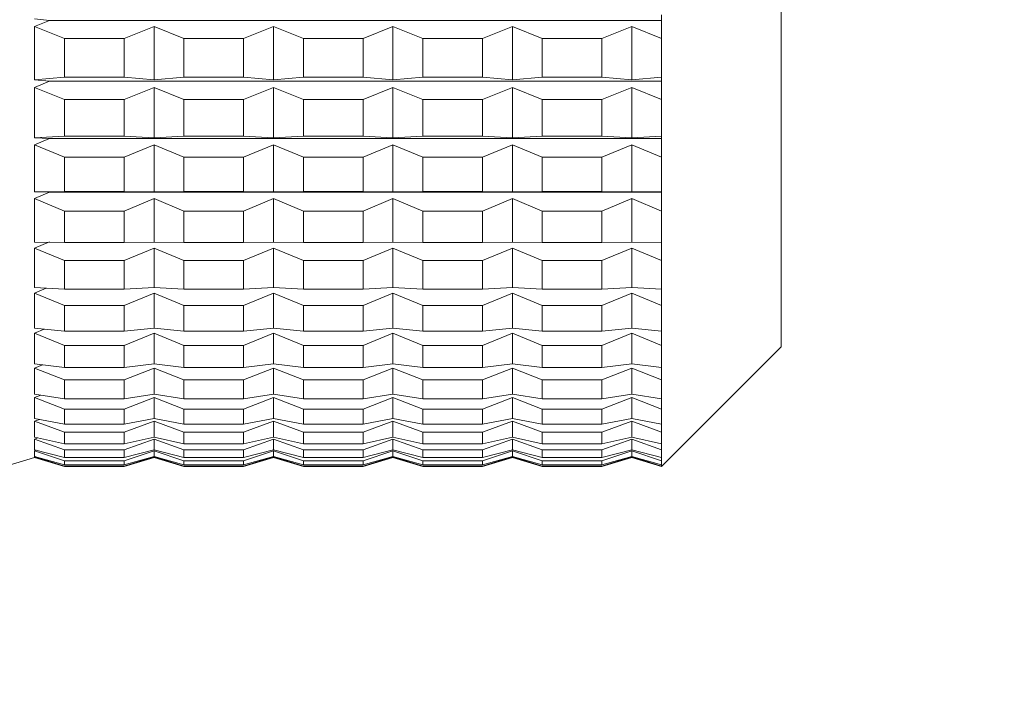
# Model space of a CAD drawing. Units: millimetres. Extents: x 0 to 420, y 0 to 297.
# Drawn here: x 138 to 143, y 41 to 44 of the extents above; entities that cross this region are included whole.
import ezdxf

# ---------------------------------------------------------------- set-up
doc = ezdxf.new("R2010")
doc.units = ezdxf.units.MM
doc.linetypes.add('SLD-Durchgehend', pattern=[0])

msp = doc.modelspace()

# ---------------------------------------------------------------- linework, layer by layer
at = {"color": 7, "linetype": 'SLD-Durchgehend', "lineweight": 15}
for p, q in [((141.79162, 49.196), (141.79162, 42.34306)), ((138.18857, 43.94954), (138.11515, 43.95891)), ((138.11515, 43.91992), (138.18857, 43.94954)), ((138.18857, 43.94954), (141.20338, 43.94954)), ((141.20338, 43.97752), (141.20338, 43.86108)), ((138.11515, 43.65781), (138.11515, 43.91992)), ((138.26221, 43.86108), (138.11515, 43.91992)), ((138.70338, 43.91992), (138.55633, 43.86108)), ((138.70338, 43.65781), (138.70338, 43.91992)), ((138.85044, 43.86108), (138.70338, 43.91992)), ((139.29162, 43.91992), (139.14456, 43.86108)), ((139.29162, 43.65781), (139.29162, 43.91992)), ((139.43868, 43.86108), (139.29162, 43.91992)), ((139.87986, 43.91992), (139.7328, 43.86108)), ((139.87986, 43.65781), (139.87986, 43.91992)), ((140.02691, 43.86108), (139.87986, 43.91992)), ((140.46809, 43.91992), (140.32103, 43.86108)), ((140.46809, 43.65781), (140.46809, 43.91992)), ((140.61515, 43.86108), (140.46809, 43.91992)), ((141.05633, 43.91992), (140.90927, 43.86108)), ((141.05633, 43.65781), (141.05633, 43.91992)), ((141.20338, 43.86108), (141.05633, 43.91992)), ((138.26221, 43.67123), (138.26221, 43.86108)), ((138.26221, 43.86108), (138.55633, 43.86108)), ((138.55633, 43.67123), (138.55633, 43.86108)), ((138.85044, 43.67123), (138.85044, 43.86108)), ((138.85044, 43.86108), (139.14456, 43.86108)), ((139.14456, 43.67123), (139.14456, 43.86108)), ((139.43868, 43.67123), (139.43868, 43.86108)), ((139.43868, 43.86108), (139.7328, 43.86108)), ((139.7328, 43.67123), (139.7328, 43.86108)), ((140.02691, 43.86108), (140.32103, 43.86108)), ((140.02691, 43.67123), (140.02691, 43.86108)), ((140.32103, 43.67123), (140.32103, 43.86108)), ((140.61515, 43.86108), (140.90927, 43.86108)), ((140.61515, 43.67123), (140.61515, 43.86108)), ((140.90927, 43.67123), (140.90927, 43.86108)), ((141.20338, 43.67123), (141.20338, 43.86108)), ((138.11515, 43.65781), (138.26221, 43.67123)), ((138.18857, 43.65106), (138.11515, 43.65781)), ((138.11515, 43.62074), (138.18857, 43.65106)), ((138.18857, 43.65106), (141.20338, 43.65106)), ((138.26221, 43.67123), (138.55633, 43.67123)), ((138.55633, 43.67123), (138.70338, 43.65781)), ((138.70338, 43.65781), (138.85044, 43.67123)), ((138.85044, 43.67123), (139.14456, 43.67123)), ((139.14456, 43.67123), (139.29162, 43.65781)), ((139.29162, 43.65781), (139.43868, 43.67123)), ((139.43868, 43.67123), (139.7328, 43.67123)), ((139.7328, 43.67123), (139.87986, 43.65781)), ((139.87986, 43.65781), (140.02691, 43.67123)), ((140.02691, 43.67123), (140.32103, 43.67123)), ((140.32103, 43.67123), (140.46809, 43.65781)), ((140.46809, 43.65781), (140.61515, 43.67123)), ((140.61515, 43.67123), (140.90927, 43.67123)), ((140.90927, 43.67123), (141.05633, 43.65781)), ((141.05633, 43.65781), (141.20338, 43.67123)), ((141.20338, 43.67123), (141.20338, 43.5605)), ((138.11515, 43.37279), (138.11515, 43.62074)), ((138.26221, 43.5605), (138.11515, 43.62074)), ((138.70338, 43.62074), (138.55633, 43.5605)), ((138.70338, 43.37279), (138.70338, 43.62074)), ((138.85044, 43.5605), (138.70338, 43.62074)), ((139.29162, 43.62074), (139.14456, 43.5605)), ((139.29162, 43.37279), (139.29162, 43.62074)), ((139.43868, 43.5605), (139.29162, 43.62074)), ((139.87986, 43.62074), (139.7328, 43.5605)), ((139.87986, 43.37279), (139.87986, 43.62074)), ((140.02691, 43.5605), (139.87986, 43.62074)), ((140.46809, 43.62074), (140.32103, 43.5605)), ((140.46809, 43.37279), (140.46809, 43.62074)), ((140.61515, 43.5605), (140.46809, 43.62074)), ((141.05633, 43.62074), (140.90927, 43.5605)), ((141.05633, 43.37279), (141.05633, 43.62074)), ((141.20338, 43.5605), (141.05633, 43.62074)), ((138.26221, 43.3809), (138.26221, 43.5605)), ((138.26221, 43.5605), (138.55633, 43.5605)), ((138.55633, 43.3809), (138.55633, 43.5605)), ((138.85044, 43.3809), (138.85044, 43.5605)), ((138.85044, 43.5605), (139.14456, 43.5605)), ((139.14456, 43.3809), (139.14456, 43.5605)), ((139.43868, 43.5605), (139.7328, 43.5605)), ((139.43868, 43.3809), (139.43868, 43.5605)), ((139.7328, 43.3809), (139.7328, 43.5605)), ((140.02691, 43.3809), (140.02691, 43.5605)), ((140.02691, 43.5605), (140.32103, 43.5605)), ((140.32103, 43.3809), (140.32103, 43.5605)), ((140.61515, 43.3809), (140.61515, 43.5605)), ((140.61515, 43.5605), (140.90927, 43.5605)), ((140.90927, 43.3809), (140.90927, 43.5605)), ((141.20338, 43.3809), (141.20338, 43.5605)), ((138.11515, 43.37279), (138.26221, 43.3809)), ((138.18857, 43.36871), (138.11515, 43.37279)), ((138.11515, 43.33791), (138.18857, 43.36871)), ((138.18857, 43.36871), (141.20338, 43.36871)), ((138.26221, 43.3809), (138.55633, 43.3809)), ((138.55633, 43.3809), (138.70338, 43.37279)), ((138.70338, 43.37279), (138.85044, 43.3809)), ((138.85044, 43.3809), (139.14456, 43.3809)), ((139.14456, 43.3809), (139.29162, 43.37279)), ((139.29162, 43.37279), (139.43868, 43.3809)), ((139.43868, 43.3809), (139.7328, 43.3809)), ((139.7328, 43.3809), (139.87986, 43.37279)), ((139.87986, 43.37279), (140.02691, 43.3809)), ((140.02691, 43.3809), (140.32103, 43.3809)), ((140.32103, 43.3809), (140.46809, 43.37279)), ((140.46809, 43.37279), (140.61515, 43.3809)), ((140.61515, 43.3809), (140.90927, 43.3809)), ((140.90927, 43.3809), (141.05633, 43.37279)), ((141.05633, 43.37279), (141.20338, 43.3809)), ((141.20338, 43.3809), (141.20338, 43.27673)), ((138.11515, 43.10601), (138.11515, 43.33791)), ((138.26221, 43.27673), (138.11515, 43.33791)), ((138.70338, 43.33791), (138.55633, 43.27673)), ((138.70338, 43.10601), (138.70338, 43.33791)), ((138.85044, 43.27673), (138.70338, 43.33791)), ((139.29162, 43.33791), (139.14456, 43.27673)), ((139.29162, 43.10601), (139.29162, 43.33791)), ((139.43868, 43.27673), (139.29162, 43.33791)), ((139.87986, 43.33791), (139.7328, 43.27673)), ((139.87986, 43.10601), (139.87986, 43.33791)), ((140.02691, 43.27673), (139.87986, 43.33791)), ((140.46809, 43.33791), (140.32103, 43.27673)), ((140.46809, 43.10601), (140.46809, 43.33791)), ((140.61515, 43.27673), (140.46809, 43.33791)), ((141.05633, 43.33791), (140.90927, 43.27673)), ((141.05633, 43.10601), (141.05633, 43.33791)), ((141.20338, 43.27673), (141.05633, 43.33791)), ((138.26221, 43.10876), (138.26221, 43.27673)), ((138.26221, 43.27673), (138.55633, 43.27673)), ((138.55633, 43.10876), (138.55633, 43.27673)), ((138.85044, 43.10876), (138.85044, 43.27673)), ((138.85044, 43.27673), (139.14456, 43.27673)), ((139.14456, 43.10876), (139.14456, 43.27673)), ((139.43868, 43.10876), (139.43868, 43.27673)), ((139.43868, 43.27673), (139.7328, 43.27673)), ((139.7328, 43.10876), (139.7328, 43.27673)), ((140.02691, 43.10876), (140.02691, 43.27673)), ((140.02691, 43.27673), (140.32103, 43.27673)), ((140.32103, 43.10876), (140.32103, 43.27673)), ((140.61515, 43.10876), (140.61515, 43.27673)), ((140.61515, 43.27673), (140.90927, 43.27673)), ((140.90927, 43.10876), (140.90927, 43.27673)), ((141.20338, 43.10876), (141.20338, 43.27673)), ((138.11515, 43.10601), (138.26221, 43.10876)), ((138.18857, 43.10462), (138.11515, 43.10601)), ((138.11515, 43.07359), (138.18857, 43.10462)), ((138.11515, 42.8595), (138.11515, 43.07359)), ((138.26221, 43.01193), (138.11515, 43.07359)), ((138.18857, 43.10462), (141.20338, 43.10462)), ((138.26221, 43.10876), (138.55633, 43.10876)), ((138.55633, 43.10876), (138.70338, 43.10601)), ((138.70338, 43.07359), (138.55633, 43.01193)), ((138.70338, 43.10601), (138.85044, 43.10876)), ((138.85044, 43.01193), (138.70338, 43.07359)), ((138.70338, 42.8595), (138.70338, 43.07359)), ((138.85044, 43.10876), (139.14456, 43.10876)), ((139.14456, 43.10876), (139.29162, 43.10601)), ((139.29162, 43.07359), (139.14456, 43.01193)), ((139.29162, 43.10601), (139.43868, 43.10876)), ((139.43868, 43.01193), (139.29162, 43.07359)), ((139.29162, 42.8595), (139.29162, 43.07359)), ((139.43868, 43.10876), (139.7328, 43.10876)), ((139.7328, 43.10876), (139.87986, 43.10601)), ((139.87986, 43.07359), (139.7328, 43.01193)), ((139.87986, 43.10601), (140.02691, 43.10876)), ((140.02691, 43.01193), (139.87986, 43.07359)), ((139.87986, 42.8595), (139.87986, 43.07359)), ((140.02691, 43.10876), (140.32103, 43.10876)), ((140.32103, 43.10876), (140.46809, 43.10601)), ((140.46809, 43.07359), (140.32103, 43.01193)), ((140.46809, 43.10601), (140.61515, 43.10876)), ((140.61515, 43.01193), (140.46809, 43.07359)), ((140.46809, 42.8595), (140.46809, 43.07359)), ((140.61515, 43.10876), (140.90927, 43.10876)), ((140.90927, 43.10876), (141.05633, 43.10601)), ((141.05633, 43.07359), (140.90927, 43.01193)), ((141.05633, 43.10601), (141.20338, 43.10876)), ((141.20338, 43.01193), (141.05633, 43.07359)), ((141.05633, 42.8595), (141.05633, 43.07359)), ((141.20338, 43.10876), (141.20338, 43.01193)), ((138.26221, 43.01193), (138.55633, 43.01193)), ((138.26221, 42.85686), (138.26221, 43.01193)), ((138.55633, 42.85686), (138.55633, 43.01193)), ((138.85044, 43.01193), (139.14456, 43.01193)), ((138.85044, 42.85686), (138.85044, 43.01193)), ((139.14456, 42.85686), (139.14456, 43.01193)), ((139.43868, 43.01193), (139.7328, 43.01193)), ((139.43868, 42.85686), (139.43868, 43.01193)), ((139.7328, 42.85686), (139.7328, 43.01193)), ((140.02691, 43.01193), (140.32103, 43.01193)), ((140.02691, 42.85686), (140.02691, 43.01193)), ((140.32103, 42.85686), (140.32103, 43.01193)), ((140.61515, 43.01193), (140.90927, 43.01193)), ((140.61515, 42.85686), (140.61515, 43.01193)), ((140.90927, 42.85686), (140.90927, 43.01193)), ((141.20338, 42.85686), (141.20338, 43.01193)), ((138.11515, 42.82979), (138.18857, 42.86082)), ((138.11515, 42.8595), (138.26221, 42.85686)), ((138.11515, 42.63513), (138.11515, 42.82979)), ((138.26221, 42.76812), (138.11515, 42.82979)), ((138.26221, 42.85686), (138.55633, 42.85686)), ((138.55633, 42.85686), (138.70338, 42.8595)), ((138.70338, 42.82979), (138.55633, 42.76812)), ((138.70338, 42.8595), (138.85044, 42.85686)), ((138.85044, 42.76812), (138.70338, 42.82979)), ((138.70338, 42.63513), (138.70338, 42.82979)), ((138.85044, 42.85686), (139.14456, 42.85686)), ((139.14456, 42.85686), (139.29162, 42.8595)), ((139.29162, 42.82979), (139.14456, 42.76812)), ((139.29162, 42.8595), (139.43868, 42.85686)), ((139.43868, 42.76812), (139.29162, 42.82979)), ((139.29162, 42.63513), (139.29162, 42.82979)), ((139.43868, 42.85686), (139.7328, 42.85686)), ((139.7328, 42.85686), (139.87986, 42.8595)), ((139.87986, 42.82979), (139.7328, 42.76812)), ((139.87986, 42.8595), (140.02691, 42.85686)), ((140.02691, 42.76812), (139.87986, 42.82979)), ((139.87986, 42.63513), (139.87986, 42.82979)), ((140.02691, 42.85686), (140.32103, 42.85686)), ((140.32103, 42.85686), (140.46809, 42.8595)), ((140.46809, 42.82979), (140.32103, 42.76812)), ((140.46809, 42.8595), (140.61515, 42.85686)), ((140.61515, 42.76812), (140.46809, 42.82979)), ((140.46809, 42.63513), (140.46809, 42.82979)), ((140.61515, 42.85686), (140.90927, 42.85686)), ((140.90927, 42.85686), (141.05633, 42.8595)), ((141.05633, 42.82979), (140.90927, 42.76812)), ((141.05633, 42.8595), (141.20338, 42.85686)), ((141.20338, 42.76812), (141.05633, 42.82979)), ((141.05633, 42.63513), (141.05633, 42.82979)), ((141.20338, 42.76812), (141.20338, 42.85686)), ((138.26221, 42.76812), (138.55633, 42.76812)), ((138.26221, 42.62713), (138.26221, 42.76812)), ((138.55633, 42.62713), (138.55633, 42.76812)), ((138.85044, 42.76812), (139.14456, 42.76812)), ((138.85044, 42.62713), (138.85044, 42.76812)), ((139.14456, 42.62713), (139.14456, 42.76812)), ((139.43868, 42.76812), (139.7328, 42.76812)), ((139.43868, 42.62713), (139.43868, 42.76812)), ((139.7328, 42.62713), (139.7328, 42.76812)), ((140.02691, 42.76812), (140.32103, 42.76812)), ((140.02691, 42.62713), (140.02691, 42.76812)), ((140.32103, 42.62713), (140.32103, 42.76812)), ((140.61515, 42.76812), (140.90927, 42.76812)), ((140.61515, 42.62713), (140.61515, 42.76812)), ((140.90927, 42.62713), (140.90927, 42.76812)), ((141.20338, 42.62713), (141.20338, 42.76812)), ((138.11515, 42.63513), (138.26221, 42.62713)), ((138.11515, 42.60836), (138.17165, 42.63206)), ((138.55633, 42.62713), (138.70338, 42.63513)), ((138.70338, 42.63513), (138.85044, 42.62713)), ((139.14456, 42.62713), (139.29162, 42.63513)), ((139.29162, 42.63513), (139.43868, 42.62713)), ((139.7328, 42.62713), (139.87986, 42.63513)), ((139.87986, 42.63513), (140.02691, 42.62713)), ((140.32103, 42.62713), (140.46809, 42.63513)), ((140.46809, 42.63513), (140.61515, 42.62713)), ((140.90927, 42.62713), (141.05633, 42.63513)), ((141.05633, 42.63513), (141.20338, 42.62713)), ((138.11515, 42.43462), (138.11515, 42.60836)), ((138.26221, 42.54716), (138.11515, 42.60836)), ((138.26221, 42.62713), (138.55633, 42.62713)), ((138.70338, 42.60836), (138.55633, 42.54716)), ((138.85044, 42.54716), (138.70338, 42.60836)), ((138.70338, 42.43462), (138.70338, 42.60836)), ((138.85044, 42.62713), (139.14456, 42.62713)), ((139.29162, 42.60836), (139.14456, 42.54716)), ((139.43868, 42.54716), (139.29162, 42.60836)), ((139.29162, 42.43462), (139.29162, 42.60836)), ((139.43868, 42.62713), (139.7328, 42.62713)), ((139.87986, 42.60836), (139.7328, 42.54716)), ((140.02691, 42.54716), (139.87986, 42.60836)), ((139.87986, 42.43462), (139.87986, 42.60836)), ((140.02691, 42.62713), (140.32103, 42.62713)), ((140.46809, 42.60836), (140.32103, 42.54716)), ((140.61515, 42.54716), (140.46809, 42.60836)), ((140.46809, 42.43462), (140.46809, 42.60836)), ((140.61515, 42.62713), (140.90927, 42.62713)), ((141.05633, 42.60836), (140.90927, 42.54716)), ((141.20338, 42.54716), (141.05633, 42.60836)), ((141.05633, 42.43462), (141.05633, 42.60836)), ((141.20338, 42.62713), (141.20338, 42.54716)), ((138.26221, 42.54716), (138.55633, 42.54716)), ((138.26221, 42.42132), (138.26221, 42.54716)), ((138.55633, 42.42132), (138.55633, 42.54716)), ((138.85044, 42.54716), (139.14456, 42.54716)), ((138.85044, 42.42132), (138.85044, 42.54716)), ((139.14456, 42.42132), (139.14456, 42.54716)), ((139.43868, 42.54716), (139.7328, 42.54716)), ((139.43868, 42.42132), (139.43868, 42.54716)), ((139.7328, 42.42132), (139.7328, 42.54716)), ((140.02691, 42.54716), (140.32103, 42.54716)), ((140.02691, 42.42132), (140.02691, 42.54716)), ((140.32103, 42.42132), (140.32103, 42.54716)), ((140.61515, 42.54716), (140.90927, 42.54716)), ((140.61515, 42.42132), (140.61515, 42.54716)), ((140.90927, 42.42132), (140.90927, 42.54716)), ((141.20338, 42.42132), (141.20338, 42.54716)), ((138.11515, 42.43462), (138.26221, 42.42132)), ((138.55633, 42.42132), (138.70338, 42.43462)), ((138.70338, 42.43462), (138.85044, 42.42132)), ((139.14456, 42.42132), (139.29162, 42.43462)), ((139.29162, 42.43462), (139.43868, 42.42132)), ((139.7328, 42.42132), (139.87986, 42.43462)), ((139.87986, 42.43462), (140.02691, 42.42132)), ((140.32103, 42.42132), (140.46809, 42.43462)), ((140.46809, 42.43462), (140.61515, 42.42132)), ((140.90927, 42.42132), (141.05633, 42.43462)), ((141.05633, 42.43462), (141.20338, 42.42132)), ((138.11515, 42.41098), (138.16209, 42.43038)), ((138.11515, 42.25949), (138.11515, 42.41098)), ((138.26221, 42.35072), (138.11515, 42.41098)), ((138.26221, 42.42132), (138.55633, 42.42132)), ((138.70338, 42.41098), (138.55633, 42.35072)), ((138.85044, 42.35072), (138.70338, 42.41098)), ((138.70338, 42.25949), (138.70338, 42.41098)), ((138.85044, 42.42132), (139.14456, 42.42132)), ((139.29162, 42.41098), (139.14456, 42.35072)), ((139.43868, 42.35072), (139.29162, 42.41098)), ((139.29162, 42.25949), (139.29162, 42.41098)), ((139.43868, 42.42132), (139.7328, 42.42132)), ((139.87986, 42.41098), (139.7328, 42.35072)), ((140.02691, 42.35072), (139.87986, 42.41098)), ((139.87986, 42.25949), (139.87986, 42.41098)), ((140.02691, 42.42132), (140.32103, 42.42132)), ((140.46809, 42.41098), (140.32103, 42.35072)), ((140.61515, 42.35072), (140.46809, 42.41098)), ((140.46809, 42.25949), (140.46809, 42.41098)), ((140.61515, 42.42132), (140.90927, 42.42132)), ((141.05633, 42.41098), (140.90927, 42.35072)), ((141.20338, 42.35072), (141.05633, 42.41098)), ((141.05633, 42.25949), (141.05633, 42.41098)), ((141.20338, 42.42132), (141.20338, 42.35072)), ((138.26221, 42.35072), (138.55633, 42.35072)), ((138.26221, 42.24099), (138.26221, 42.35072)), ((138.55633, 42.24099), (138.55633, 42.35072)), ((138.85044, 42.35072), (139.14456, 42.35072)), ((138.85044, 42.24099), (138.85044, 42.35072)), ((139.14456, 42.24099), (139.14456, 42.35072)), ((139.43868, 42.35072), (139.7328, 42.35072)), ((139.43868, 42.24099), (139.43868, 42.35072)), ((139.7328, 42.24099), (139.7328, 42.35072)), ((140.02691, 42.35072), (140.32103, 42.35072)), ((140.02691, 42.24099), (140.02691, 42.35072)), ((140.32103, 42.24099), (140.32103, 42.35072)), ((140.61515, 42.35072), (140.90927, 42.35072)), ((140.61515, 42.24099), (140.61515, 42.35072)), ((140.90927, 42.24099), (140.90927, 42.35072)), ((141.20338, 42.24099), (141.20338, 42.35072)), ((141.20338, 41.75483), (141.79162, 42.34306)), ((138.11515, 42.25949), (138.26221, 42.24099)), ((138.11515, 42.23917), (138.15353, 42.25466)), ((138.26221, 42.24099), (138.55633, 42.24099)), ((138.55633, 42.24099), (138.70338, 42.25949)), ((138.70338, 42.25949), (138.85044, 42.24099)), ((138.85044, 42.24099), (139.14456, 42.24099)), ((139.14456, 42.24099), (139.29162, 42.25949)), ((139.29162, 42.25949), (139.43868, 42.24099)), ((139.43868, 42.24099), (139.7328, 42.24099)), ((139.7328, 42.24099), (139.87986, 42.25949)), ((139.87986, 42.25949), (140.02691, 42.24099)), ((140.02691, 42.24099), (140.32103, 42.24099)), ((140.32103, 42.24099), (140.46809, 42.25949)), ((140.46809, 42.25949), (140.61515, 42.24099)), ((140.61515, 42.24099), (140.90927, 42.24099)), ((140.90927, 42.24099), (141.05633, 42.25949)), ((141.05633, 42.25949), (141.20338, 42.24099)), ((141.20338, 42.24099), (141.20338, 42.18029)), ((138.11515, 42.11108), (138.11515, 42.23917)), ((138.26221, 42.18029), (138.11515, 42.23917)), ((138.70338, 42.23917), (138.55633, 42.18029)), ((138.85044, 42.18029), (138.70338, 42.23917)), ((138.70338, 42.11108), (138.70338, 42.23917)), ((139.29162, 42.23917), (139.14456, 42.18029)), ((139.43868, 42.18029), (139.29162, 42.23917)), ((139.29162, 42.11108), (139.29162, 42.23917)), ((139.87986, 42.23917), (139.7328, 42.18029)), ((140.02691, 42.18029), (139.87986, 42.23917)), ((139.87986, 42.11108), (139.87986, 42.23917)), ((140.46809, 42.23917), (140.32103, 42.18029)), ((140.61515, 42.18029), (140.46809, 42.23917)), ((140.46809, 42.11108), (140.46809, 42.23917)), ((141.05633, 42.23917), (140.90927, 42.18029)), ((141.20338, 42.18029), (141.05633, 42.23917)), ((141.05633, 42.11108), (141.05633, 42.23917)), ((138.26221, 42.18029), (138.55633, 42.18029)), ((138.26221, 42.08751), (138.26221, 42.18029)), ((138.55633, 42.08751), (138.55633, 42.18029)), ((138.85044, 42.18029), (139.14456, 42.18029)), ((138.85044, 42.08751), (138.85044, 42.18029)), ((139.14456, 42.08751), (139.14456, 42.18029)), ((139.43868, 42.18029), (139.7328, 42.18029)), ((139.43868, 42.08751), (139.43868, 42.18029)), ((139.7328, 42.08751), (139.7328, 42.18029)), ((140.02691, 42.18029), (140.32103, 42.18029)), ((140.02691, 42.08751), (140.02691, 42.18029)), ((140.32103, 42.08751), (140.32103, 42.18029)), ((140.61515, 42.18029), (140.90927, 42.18029)), ((140.61515, 42.08751), (140.61515, 42.18029)), ((140.90927, 42.08751), (140.90927, 42.18029)), ((141.20338, 42.08751), (141.20338, 42.18029)), ((138.11515, 42.11108), (138.26221, 42.08751)), ((138.11515, 42.09423), (138.14571, 42.10618)), ((138.55633, 42.08751), (138.70338, 42.11108)), ((138.70338, 42.11108), (138.85044, 42.08751)), ((139.14456, 42.08751), (139.29162, 42.11108)), ((139.29162, 42.11108), (139.43868, 42.08751)), ((139.7328, 42.08751), (139.87986, 42.11108)), ((139.87986, 42.11108), (140.02691, 42.08751)), ((140.32103, 42.08751), (140.46809, 42.11108)), ((140.46809, 42.11108), (140.61515, 42.08751)), ((140.90927, 42.08751), (141.05633, 42.11108)), ((141.05633, 42.11108), (141.20338, 42.08751)), ((138.11515, 41.99051), (138.11515, 42.09423)), ((138.26221, 42.03719), (138.11515, 42.09423)), ((138.26221, 42.08751), (138.55633, 42.08751)), ((138.70338, 42.09423), (138.55633, 42.03719)), ((138.85044, 42.03719), (138.70338, 42.09423)), ((138.70338, 41.99051), (138.70338, 42.09423)), ((138.85044, 42.08751), (139.14456, 42.08751)), ((139.29162, 42.09423), (139.14456, 42.03719)), ((139.43868, 42.03719), (139.29162, 42.09423)), ((139.29162, 41.99051), (139.29162, 42.09423)), ((139.43868, 42.08751), (139.7328, 42.08751)), ((139.87986, 42.09423), (139.7328, 42.03719)), ((140.02691, 42.03719), (139.87986, 42.09423)), ((139.87986, 41.99051), (139.87986, 42.09423)), ((140.02691, 42.08751), (140.32103, 42.08751)), ((140.46809, 42.09423), (140.32103, 42.03719)), ((140.61515, 42.03719), (140.46809, 42.09423)), ((140.46809, 41.99051), (140.46809, 42.09423)), ((140.61515, 42.08751), (140.90927, 42.08751)), ((141.05633, 42.09423), (140.90927, 42.03719)), ((141.20338, 42.03719), (141.05633, 42.09423)), ((141.05633, 41.99051), (141.05633, 42.09423)), ((141.20338, 42.08751), (141.20338, 42.03719)), ((138.26221, 42.03719), (138.55633, 42.03719)), ((138.26221, 41.96206), (138.26221, 42.03719)), ((138.55633, 41.96206), (138.55633, 42.03719)), ((138.85044, 42.03719), (139.14456, 42.03719)), ((138.85044, 41.96206), (138.85044, 42.03719)), ((139.14456, 41.96206), (139.14456, 42.03719)), ((139.43868, 42.03719), (139.7328, 42.03719)), ((139.43868, 41.96206), (139.43868, 42.03719)), ((139.7328, 41.96206), (139.7328, 42.03719)), ((140.02691, 42.03719), (140.32103, 42.03719)), ((140.02691, 41.96206), (140.02691, 42.03719)), ((140.32103, 41.96206), (140.32103, 42.03719)), ((140.61515, 42.03719), (140.90927, 42.03719)), ((140.61515, 41.96206), (140.61515, 42.03719)), ((140.90927, 41.96206), (140.90927, 42.03719)), ((141.20338, 41.96206), (141.20338, 42.03719)), ((138.11515, 41.99051), (138.26221, 41.96206)), ((138.11515, 41.97726), (138.13844, 41.986)), ((138.11515, 41.89869), (138.11515, 41.97726)), ((138.26221, 41.92248), (138.11515, 41.97726)), ((138.26221, 41.96206), (138.55633, 41.96206)), ((138.55633, 41.96206), (138.70338, 41.99051)), ((138.70338, 41.97726), (138.55633, 41.92248)), ((138.70338, 41.99051), (138.85044, 41.96206)), ((138.85044, 41.92248), (138.70338, 41.97726)), ((138.70338, 41.89869), (138.70338, 41.97726)), ((138.85044, 41.96206), (139.14456, 41.96206)), ((139.14456, 41.96206), (139.29162, 41.99051)), ((139.29162, 41.97726), (139.14456, 41.92248)), ((139.29162, 41.99051), (139.43868, 41.96206)), ((139.43868, 41.92248), (139.29162, 41.97726)), ((139.29162, 41.89869), (139.29162, 41.97726)), ((139.43868, 41.96206), (139.7328, 41.96206)), ((139.7328, 41.96206), (139.87986, 41.99051)), ((139.87986, 41.97726), (139.7328, 41.92248)), ((139.87986, 41.99051), (140.02691, 41.96206)), ((140.02691, 41.92248), (139.87986, 41.97726)), ((139.87986, 41.89869), (139.87986, 41.97726)), ((140.02691, 41.96206), (140.32103, 41.96206)), ((140.32103, 41.96206), (140.46809, 41.99051)), ((140.46809, 41.97726), (140.32103, 41.92248)), ((140.46809, 41.99051), (140.61515, 41.96206)), ((140.61515, 41.92248), (140.46809, 41.97726)), ((140.46809, 41.89869), (140.46809, 41.97726)), ((140.61515, 41.96206), (140.90927, 41.96206)), ((140.90927, 41.96206), (141.05633, 41.99051)), ((141.05633, 41.97726), (140.90927, 41.92248)), ((141.05633, 41.99051), (141.20338, 41.96206)), ((141.20338, 41.92248), (141.05633, 41.97726)), ((141.05633, 41.89869), (141.05633, 41.97726)), ((141.20338, 41.96206), (141.20338, 41.92248)), ((138.26221, 41.92248), (138.55633, 41.92248)), ((138.26221, 41.86558), (138.26221, 41.92248)), ((138.55633, 41.86558), (138.55633, 41.92248)), ((138.85044, 41.92248), (139.14456, 41.92248)), ((138.85044, 41.86558), (138.85044, 41.92248)), ((139.14456, 41.86558), (139.14456, 41.92248)), ((139.43868, 41.92248), (139.7328, 41.92248)), ((139.43868, 41.86558), (139.43868, 41.92248)), ((139.7328, 41.86558), (139.7328, 41.92248)), ((140.02691, 41.92248), (140.32103, 41.92248)), ((140.02691, 41.86558), (140.02691, 41.92248)), ((140.32103, 41.86558), (140.32103, 41.92248)), ((140.61515, 41.92248), (140.90927, 41.92248)), ((140.61515, 41.86558), (140.61515, 41.92248)), ((140.90927, 41.86558), (140.90927, 41.92248)), ((141.20338, 41.86558), (141.20338, 41.92248)), ((138.11515, 41.89869), (138.26221, 41.86558)), ((138.11515, 41.88915), (138.13155, 41.895)), ((138.11515, 41.83634), (138.11515, 41.88915)), ((138.26221, 41.83706), (138.11515, 41.88915)), ((138.26221, 41.86558), (138.55633, 41.86558)), ((138.55633, 41.86558), (138.70338, 41.89869)), ((138.70338, 41.88915), (138.55633, 41.83706)), ((138.70338, 41.89869), (138.85044, 41.86558)), ((138.85044, 41.83706), (138.70338, 41.88915)), ((138.70338, 41.83634), (138.70338, 41.88915)), ((138.85044, 41.86558), (139.14456, 41.86558)), ((139.14456, 41.86558), (139.29162, 41.89869)), ((139.29162, 41.88915), (139.14456, 41.83706)), ((139.29162, 41.89869), (139.43868, 41.86558)), ((139.43868, 41.83706), (139.29162, 41.88915)), ((139.29162, 41.83634), (139.29162, 41.88915)), ((139.43868, 41.86558), (139.7328, 41.86558)), ((139.7328, 41.86558), (139.87986, 41.89869)), ((139.87986, 41.88915), (139.7328, 41.83706)), ((139.87986, 41.89869), (140.02691, 41.86558)), ((140.02691, 41.83706), (139.87986, 41.88915)), ((139.87986, 41.83634), (139.87986, 41.88915)), ((140.02691, 41.86558), (140.32103, 41.86558)), ((140.32103, 41.86558), (140.46809, 41.89869)), ((140.46809, 41.88915), (140.32103, 41.83706)), ((140.46809, 41.89869), (140.61515, 41.86558)), ((140.61515, 41.83706), (140.46809, 41.88915)), ((140.46809, 41.83634), (140.46809, 41.88915)), ((140.61515, 41.86558), (140.90927, 41.86558)), ((140.90927, 41.86558), (141.05633, 41.89869)), ((141.05633, 41.88915), (140.90927, 41.83706)), ((141.05633, 41.89869), (141.20338, 41.86558)), ((141.20338, 41.83706), (141.05633, 41.88915)), ((141.05633, 41.83634), (141.05633, 41.88915)), ((141.20338, 41.86558), (141.20338, 41.83706)), ((138.11515, 41.83634), (138.26221, 41.79882)), ((138.11515, 41.83057), (138.12492, 41.83385)), ((138.11515, 41.80392), (138.11515, 41.83057)), ((138.26221, 41.78157), (138.11515, 41.83057)), ((138.11515, 41.80392), (138.26221, 41.76227)), ((138.26221, 41.83706), (138.55633, 41.83706)), ((138.26221, 41.79882), (138.26221, 41.83706)), ((138.55633, 41.79882), (138.55633, 41.83706)), ((138.55633, 41.79882), (138.70338, 41.83634)), ((138.70338, 41.83057), (138.55633, 41.78157)), ((138.55633, 41.76227), (138.70338, 41.80392)), ((138.70338, 41.83634), (138.85044, 41.79882)), ((138.85044, 41.78157), (138.70338, 41.83057)), ((138.70338, 41.80392), (138.70338, 41.83057)), ((138.70338, 41.80392), (138.85044, 41.76227)), ((138.85044, 41.83706), (139.14456, 41.83706)), ((138.85044, 41.79882), (138.85044, 41.83706)), ((139.14456, 41.79882), (139.14456, 41.83706)), ((139.14456, 41.79882), (139.29162, 41.83634)), ((139.29162, 41.83057), (139.14456, 41.78157)), ((139.14456, 41.76227), (139.29162, 41.80392)), ((139.29162, 41.83634), (139.43868, 41.79882)), ((139.43868, 41.78157), (139.29162, 41.83057)), ((139.29162, 41.80392), (139.29162, 41.83057)), ((139.29162, 41.80392), (139.43868, 41.76227)), ((139.43868, 41.83706), (139.7328, 41.83706)), ((139.43868, 41.79882), (139.43868, 41.83706)), ((139.7328, 41.79882), (139.7328, 41.83706)), ((139.7328, 41.79882), (139.87986, 41.83634)), ((139.87986, 41.83057), (139.7328, 41.78157)), ((139.7328, 41.76227), (139.87986, 41.80392)), ((139.87986, 41.83634), (140.02691, 41.79882)), ((140.02691, 41.78157), (139.87986, 41.83057)), ((139.87986, 41.80392), (139.87986, 41.83057)), ((139.87986, 41.80392), (140.02691, 41.76227)), ((140.02691, 41.83706), (140.32103, 41.83706)), ((140.02691, 41.79882), (140.02691, 41.83706)), ((140.32103, 41.79882), (140.32103, 41.83706)), ((140.32103, 41.79882), (140.46809, 41.83634)), ((140.46809, 41.83057), (140.32103, 41.78157)), ((140.32103, 41.76227), (140.46809, 41.80392)), ((140.46809, 41.83634), (140.61515, 41.79882)), ((140.61515, 41.78157), (140.46809, 41.83057)), ((140.46809, 41.80392), (140.46809, 41.83057)), ((140.46809, 41.80392), (140.61515, 41.76227)), ((140.61515, 41.83706), (140.90927, 41.83706)), ((140.61515, 41.79882), (140.61515, 41.83706)), ((140.90927, 41.79882), (140.90927, 41.83706)), ((140.90927, 41.79882), (141.05633, 41.83634)), ((141.05633, 41.83057), (140.90927, 41.78157)), ((140.90927, 41.76227), (141.05633, 41.80392)), ((141.05633, 41.83634), (141.20338, 41.79882)), ((141.20338, 41.78157), (141.05633, 41.83057)), ((141.05633, 41.80392), (141.05633, 41.83057)), ((141.05633, 41.80392), (141.20338, 41.76227)), ((141.20338, 41.79882), (141.20338, 41.83706)), ((137.96809, 41.75483), (138.11515, 41.79894)), ((138.11515, 41.80197), (138.11844, 41.80299)), ((138.11515, 41.79894), (138.11515, 41.80197)), ((138.26221, 41.75642), (138.11515, 41.80197)), ((138.11515, 41.79894), (138.26221, 41.75483)), ((138.26221, 41.79882), (138.55633, 41.79882)), ((138.26221, 41.78157), (138.55633, 41.78157)), ((138.26221, 41.76227), (138.26221, 41.78157)), ((138.26221, 41.76227), (138.55633, 41.76227)), ((138.26221, 41.75642), (138.55633, 41.75642)), ((138.26221, 41.75483), (138.26221, 41.75642)), ((138.70338, 41.80197), (138.55633, 41.75642)), ((138.55633, 41.75483), (138.70338, 41.79894)), ((138.55633, 41.76227), (138.55633, 41.78157)), ((138.55633, 41.75483), (138.55633, 41.75642)), ((138.85044, 41.75642), (138.70338, 41.80197)), ((138.70338, 41.79894), (138.70338, 41.80197)), ((138.70338, 41.79894), (138.85044, 41.75483)), ((138.85044, 41.79882), (139.14456, 41.79882)), ((138.85044, 41.78157), (139.14456, 41.78157)), ((138.85044, 41.76227), (138.85044, 41.78157)), ((138.85044, 41.76227), (139.14456, 41.76227)), ((138.85044, 41.75642), (139.14456, 41.75642)), ((138.85044, 41.75483), (138.85044, 41.75642)), ((139.29162, 41.80197), (139.14456, 41.75642)), ((139.14456, 41.75483), (139.29162, 41.79894)), ((139.14456, 41.76227), (139.14456, 41.78157)), ((139.14456, 41.75483), (139.14456, 41.75642)), ((139.43868, 41.75642), (139.29162, 41.80197)), ((139.29162, 41.79894), (139.29162, 41.80197)), ((139.29162, 41.79894), (139.43868, 41.75483)), ((139.43868, 41.79882), (139.7328, 41.79882)), ((139.43868, 41.78157), (139.7328, 41.78157)), ((139.43868, 41.76227), (139.43868, 41.78157)), ((139.43868, 41.76227), (139.7328, 41.76227)), ((139.43868, 41.75642), (139.7328, 41.75642)), ((139.43868, 41.75483), (139.43868, 41.75642)), ((139.87986, 41.80197), (139.7328, 41.75642)), ((139.7328, 41.75483), (139.87986, 41.79894)), ((139.7328, 41.76227), (139.7328, 41.78157)), ((139.7328, 41.75483), (139.7328, 41.75642)), ((140.02691, 41.75642), (139.87986, 41.80197)), ((139.87986, 41.79894), (139.87986, 41.80197)), ((139.87986, 41.79894), (140.02691, 41.75483)), ((140.02691, 41.79882), (140.32103, 41.79882)), ((140.02691, 41.78157), (140.32103, 41.78157)), ((140.02691, 41.76227), (140.02691, 41.78157)), ((140.02691, 41.76227), (140.32103, 41.76227)), ((140.02691, 41.75642), (140.32103, 41.75642)), ((140.02691, 41.75483), (140.02691, 41.75642)), ((140.46809, 41.80197), (140.32103, 41.75642)), ((140.32103, 41.75483), (140.46809, 41.79894)), ((140.32103, 41.76227), (140.32103, 41.78157)), ((140.32103, 41.75483), (140.32103, 41.75642)), ((140.61515, 41.75642), (140.46809, 41.80197)), ((140.46809, 41.79894), (140.46809, 41.80197)), ((140.46809, 41.79894), (140.61515, 41.75483)), ((140.61515, 41.79882), (140.90927, 41.79882)), ((140.61515, 41.78157), (140.90927, 41.78157)), ((140.61515, 41.76227), (140.61515, 41.78157)), ((140.61515, 41.76227), (140.90927, 41.76227)), ((140.61515, 41.75642), (140.90927, 41.75642)), ((140.61515, 41.75483), (140.61515, 41.75642)), ((141.05633, 41.80197), (140.90927, 41.75642)), ((140.90927, 41.75483), (141.05633, 41.79894)), ((140.90927, 41.76227), (140.90927, 41.78157)), ((140.90927, 41.75483), (140.90927, 41.75642)), ((141.20338, 41.75642), (141.05633, 41.80197)), ((141.05633, 41.79894), (141.05633, 41.80197)), ((141.05633, 41.79894), (141.20338, 41.75483)), ((141.20338, 41.79882), (141.20338, 41.78157)), ((141.20338, 41.76227), (141.20338, 41.78157)), ((141.20338, 41.76227), (141.20338, 41.75642)), ((141.20338, 41.75483), (141.20338, 41.75642)), ((138.26221, 41.75483), (138.55633, 41.75483)), ((138.85044, 41.75483), (139.14456, 41.75483)), ((139.43868, 41.75483), (139.7328, 41.75483)), ((140.02691, 41.75483), (140.32103, 41.75483)), ((140.61515, 41.75483), (140.90927, 41.75483))]:
    msp.add_line(p, q, dxfattribs=at)
msp.add_circle((130.32103, 45.76953), 21.02941, dxfattribs=at)
at = {"color": 8, "linetype": 'SLD-Durchgehend', "lineweight": 0}
msp.add_circle((130.32103, 45.76953), 19.55882, dxfattribs=at)

doc.saveas('drawing.dxf')
